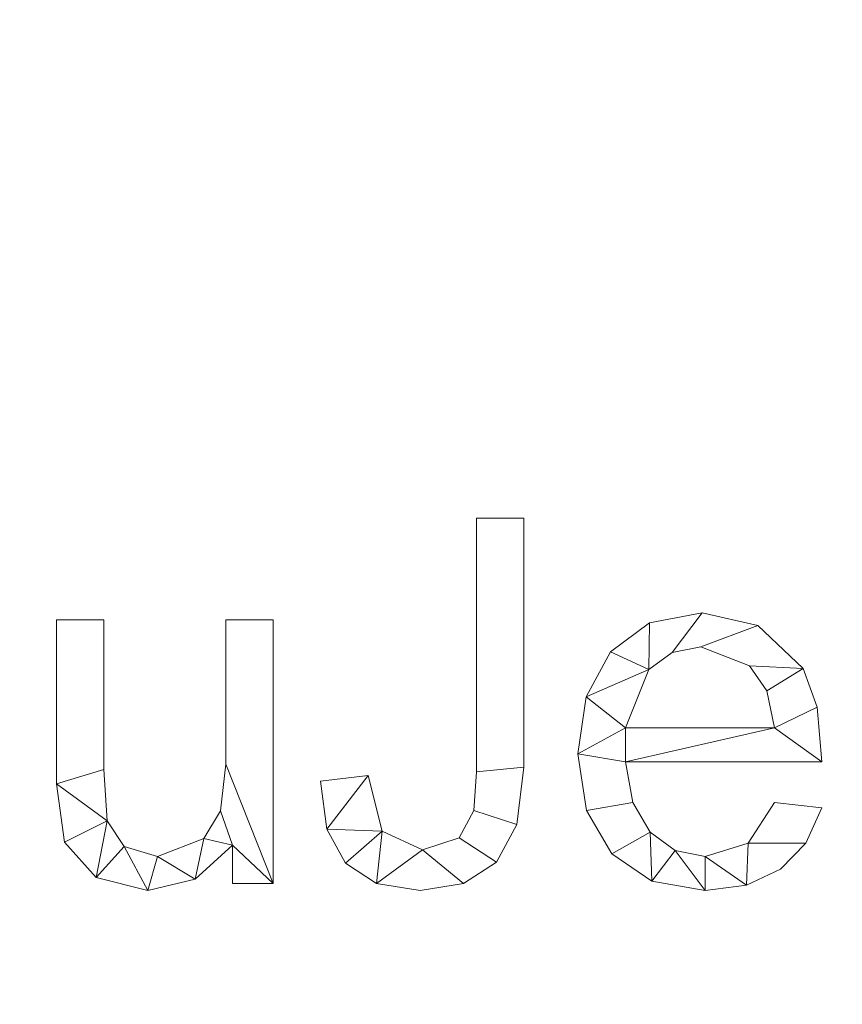
# Model space of a CAD drawing. Units: millimetres. Extents: x -18655 to 18594, y -14473 to 15324.
# Drawn here: x -13826 to -13600, y 9928 to 10199 of the extents above; entities that cross this region are included whole.
import ezdxf

# ---------------------------------------------------------------- set-up
doc = ezdxf.new("R2010")
doc.units = ezdxf.units.MM
doc.linetypes.add('Hidden', pattern=[714.375, 476.25, -238.125])
doc.layers.add('A-DETL-____-OTLN', color=90, linetype='Continuous', lineweight=9)
doc.layers.add('A-GENM-____-OTLN', color=13, linetype='Continuous', lineweight=9)

msp = doc.modelspace()

# ---------------------------------------------------------------- linework, layer by layer
at = {"layer": 'A-DETL-____-OTLN', "linetype": 'Hidden', "extrusion": (0, 0, -1)}
msp.add_arc((13238.78, 9672.4), 1000, 0, 90, dxfattribs=at)

# ---------------------------------------------------------------- meshes
at = {"layer": 'A-GENM-____-OTLN'}
mesh = msp.add_polyface(dxfattribs=at)
corners = [(-13687.35, 9993.63, 10), (-13687.35, 10062.14, 10), (-13700.39, 10062.14, 10), (-13700.39, 9992.29, 10), (-13701.14, 9981.65, 10), (-13705.17, 9974.13, 10), (-13715.17, 9970.87, 10), (-13726.3, 9975.99, 10), (-13730.19, 9991.36, 10), (-13743.23, 9989.73, 10), (-13741.52, 9976.57, 10), (-13736.39, 9967.19, 10), (-13727.84, 9961.56, 10), (-13715.87, 9959.69, 10), (-13703.9, 9961.62, 10), (-13694.89, 9967.42, 10), (-13689.23, 9977.83, 10)]
mesh.append_faces([[corners[k] for k in face] for face in [(10, 7, 8, 9)]], dxfattribs={"vtx0": -1})
mesh.append_faces([[corners[k] for k in face] for face in [(4, 16, 0, 3)]], dxfattribs={"vtx0": -1, "vtx2": -1})
mesh.append_faces([[corners[k] for k in face] for face in [(7, 10, 11, 12)]], dxfattribs={"vtx0": -1, "vtx3": -1})
mesh.append_faces([[corners[k] for k in face] for face in [(13, 14, 6, 12), (6, 7, 12)]], dxfattribs={"vtx1": -1, "vtx2": -1})
mesh.append_faces([[corners[k] for k in face] for face in [(14, 15, 5, 6), (4, 5, 15, 16)]], dxfattribs={"vtx1": -1, "vtx3": -1})
mesh.append_faces([[corners[k] for k in face] for face in [(0, 1, 2, 3)]], dxfattribs={"vtx3": -1})
mesh = msp.add_polyface(dxfattribs=at)
corners = [(-13687.35, 9993.63), (-13689.23, 9977.83), (-13694.89, 9967.42), (-13703.9, 9961.62), (-13715.87, 9959.69), (-13727.84, 9961.56), (-13736.39, 9967.19), (-13741.52, 9976.57), (-13743.23, 9989.73), (-13730.19, 9991.36), (-13726.3, 9975.99), (-13715.17, 9970.87), (-13705.17, 9974.13), (-13701.14, 9981.65), (-13700.39, 9992.29), (-13700.39, 10062.14), (-13687.35, 10062.14)]
mesh.append_faces([[corners[k] for k in face] for face in [(9, 7, 8)]], dxfattribs={"vtx0": -1})
mesh.append_faces([[corners[k] for k in face] for face in [(13, 1, 2, 12), (3, 11, 12, 2), (10, 6, 7, 9)]], dxfattribs={"vtx0": -1, "vtx2": -1})
mesh.append_faces([[corners[k] for k in face] for face in [(11, 3, 4, 5)]], dxfattribs={"vtx0": -1, "vtx3": -1})
mesh.append_faces([[corners[k] for k in face] for face in [(0, 1, 13, 14), (5, 6, 10, 11)]], dxfattribs={"vtx1": -1, "vtx3": -1})
mesh.append_faces([[corners[k] for k in face] for face in [(15, 16, 0, 14)]], dxfattribs={"vtx2": -1})
mesh = msp.add_polyface(dxfattribs=at)
corners = [(-13700.39, 10062.14, 10), (-13687.35, 10062.14, 10), (-13687.35, 10062.14), (-13700.39, 10062.14)]
mesh.append_faces([[corners[k] for k in face] for face in [(0, 1, 2, 3)]])
mesh = msp.add_polyface(dxfattribs=at)
corners = [(-13700.39, 9992.29, 10), (-13700.39, 10062.14, 10), (-13700.39, 10062.14), (-13700.39, 9992.29)]
mesh.append_faces([[corners[k] for k in face] for face in [(0, 1, 2, 3)]])
mesh = msp.add_polyface(dxfattribs=at)
corners = [(-13687.35, 10062.14, 10), (-13687.35, 9993.63, 10), (-13687.35, 9993.63), (-13687.35, 10062.14)]
mesh.append_faces([[corners[k] for k in face] for face in [(0, 1, 2, 3)]])
mesh = msp.add_polyface(dxfattribs=at)
corners = [(-13605.39, 9995.08, 10), (-13606.67, 10010.14, 10), (-13610.53, 10020.74, 10), (-13623.03, 10032.58, 10), (-13638.34, 10036.06, 10), (-13652.75, 10033.38, 10), (-13663.51, 10025.32, 10), (-13670.21, 10012.95, 10), (-13672.45, 9997.32, 10), (-13670.13, 9981.7, 10), (-13663.18, 9969.78, 10), (-13652.11, 9962.21, 10), (-13637.43, 9959.69, 10), (-13626.07, 9961.16, 10), (-13616.77, 9965.57, 10), (-13609.79, 9972.72, 10), (-13605.39, 9982.39, 10), (-13618.43, 9983.91, 10), (-13625.69, 9972.72, 10), (-13637.43, 9969, 10), (-13645.76, 9970.68, 10), (-13652.58, 9975.7, 10), (-13657.32, 9983.89, 10), (-13659.41, 9995.08, 10), (-13618.43, 10004.4, 10), (-13659.41, 10004.4, 10), (-13652.92, 10020.52, 10), (-13646.56, 10025.19, 10), (-13638.66, 10026.75, 10), (-13625.3, 10021.51, 10), (-13620.52, 10014.61, 10)]
mesh.append_faces([[corners[k] for k in face] for face in [(1, 24, 0), (6, 26, 5)]], dxfattribs={"vtx0": -1, "vtx1": -1})
mesh.append_faces([[corners[k] for k in face] for face in [(8, 23, 25, 7)]], dxfattribs={"vtx0": -1, "vtx1": -1, "vtx2": -1})
mesh.append_faces([[corners[k] for k in face] for face in [(13, 18, 19), (10, 21, 22, 9), (9, 22, 23, 8), (21, 10, 11), (2, 29, 30), (3, 28, 29, 2), (4, 27, 28, 3), (7, 25, 26, 6), (5, 26, 27, 4)]], dxfattribs={"vtx0": -1, "vtx2": -1})
mesh.append_faces([[corners[k] for k in face] for face in [(18, 13, 14, 15)]], dxfattribs={"vtx0": -1, "vtx3": -1})
mesh.append_faces([[corners[k] for k in face] for face in [(17, 18, 15, 16)]], dxfattribs={"vtx1": -1})
mesh.append_faces([[corners[k] for k in face] for face in [(19, 20, 12, 13), (20, 21, 11, 12), (23, 0, 24, 25), (1, 2, 30, 24)]], dxfattribs={"vtx1": -1, "vtx3": -1})
mesh = msp.add_polyface(dxfattribs=at)
corners = [(-13605.39, 9995.08), (-13659.41, 9995.08), (-13657.32, 9983.89), (-13652.58, 9975.7), (-13645.76, 9970.68), (-13637.43, 9969), (-13625.69, 9972.72), (-13618.43, 9983.91), (-13605.39, 9982.39), (-13609.79, 9972.72), (-13616.77, 9965.57), (-13626.07, 9961.16), (-13637.43, 9959.69), (-13652.11, 9962.21), (-13663.18, 9969.78), (-13670.13, 9981.7), (-13672.45, 9997.32), (-13670.21, 10012.95), (-13663.51, 10025.32), (-13652.75, 10033.38), (-13638.34, 10036.06), (-13623.03, 10032.58), (-13610.53, 10020.74), (-13606.67, 10010.14), (-13618.43, 10004.4), (-13620.52, 10014.61), (-13625.3, 10021.51), (-13638.66, 10026.75), (-13646.56, 10025.19), (-13652.92, 10020.52), (-13659.41, 10004.4)]
mesh.append_faces([[corners[k] for k in face] for face in [(9, 6, 7, 8)]], dxfattribs={"vtx0": -1})
mesh.append_faces([[corners[k] for k in face] for face in [(1, 16, 30, 24)]], dxfattribs={"vtx0": -1, "vtx1": -1, "vtx3": -1})
mesh.append_faces([[corners[k] for k in face] for face in [(25, 22, 23, 24), (22, 25, 26), (17, 29, 30, 16)]], dxfattribs={"vtx0": -1, "vtx2": -1})
mesh.append_faces([[corners[k] for k in face] for face in [(23, 0, 24), (18, 19, 29, 17), (0, 1, 24), (10, 11, 6, 9)]], dxfattribs={"vtx1": -1, "vtx2": -1})
mesh.append_faces([[corners[k] for k in face] for face in [(20, 21, 27, 28), (21, 22, 26, 27), (19, 20, 28, 29), (11, 12, 5, 6), (14, 15, 2, 3), (15, 16, 1, 2), (12, 13, 4, 5), (13, 14, 3, 4)]], dxfattribs={"vtx1": -1, "vtx3": -1})
mesh = msp.add_polyface(dxfattribs=at)
corners = [(-13652.75, 10033.38, 10), (-13638.34, 10036.06, 10), (-13638.34, 10036.06), (-13652.75, 10033.38)]
mesh.append_faces([[corners[k] for k in face] for face in [(0, 1, 2, 3)]])
mesh = msp.add_polyface(dxfattribs=at)
corners = [(-13638.34, 10036.06, 10), (-13623.03, 10032.58, 10), (-13623.03, 10032.58), (-13638.34, 10036.06)]
mesh.append_faces([[corners[k] for k in face] for face in [(0, 1, 2, 3)]])
mesh = msp.add_polyface(dxfattribs=at)
corners = [(-13756.27, 9961.55, 10), (-13756.27, 10034.2, 10), (-13769.31, 10034.2, 10), (-13769.31, 9994.44, 10), (-13770.81, 9981.55, 10), (-13775.32, 9973.95, 10), (-13788.14, 9969, 10), (-13797.22, 9971.77, 10), (-13801.93, 9978.81, 10), (-13802.83, 9992.99, 10), (-13802.83, 10034.2, 10), (-13815.87, 10034.2, 10), (-13815.87, 9989.06, 10), (-13813.69, 9972.96, 10), (-13804.99, 9963.23, 10), (-13790.78, 9959.69, 10), (-13777.75, 9962.8, 10), (-13767.44, 9972.12, 10), (-13767.44, 9961.55, 10)]
mesh.append_faces([[corners[k] for k in face] for face in [(17, 0, 3, 4)]], dxfattribs={"vtx0": -1, "vtx1": -1, "vtx3": -1})
mesh.append_faces([[corners[k] for k in face] for face in [(12, 8, 9)]], dxfattribs={"vtx0": -1, "vtx2": -1})
mesh.append_faces([[corners[k] for k in face] for face in [(18, 0, 17)]], dxfattribs={"vtx1": -1})
mesh.append_faces([[corners[k] for k in face] for face in [(13, 14, 8, 12), (4, 5, 17)]], dxfattribs={"vtx1": -1, "vtx2": -1})
mesh.append_faces([[corners[k] for k in face] for face in [(5, 6, 16, 17), (14, 15, 7, 8), (6, 7, 15, 16)]], dxfattribs={"vtx1": -1, "vtx3": -1})
mesh.append_faces([[corners[k] for k in face] for face in [(1, 2, 3, 0)]], dxfattribs={"vtx2": -1})
mesh.append_faces([[corners[k] for k in face] for face in [(9, 10, 11, 12)]], dxfattribs={"vtx3": -1})
mesh = msp.add_polyface(dxfattribs=at)
corners = [(-13756.27, 9961.55), (-13767.44, 9961.55), (-13767.44, 9972.12), (-13777.75, 9962.8), (-13790.78, 9959.69), (-13804.99, 9963.23), (-13813.69, 9972.96), (-13815.87, 9989.06), (-13815.87, 10034.2), (-13802.83, 10034.2), (-13802.83, 9992.99), (-13801.93, 9978.81), (-13797.22, 9971.77), (-13788.14, 9969), (-13775.32, 9973.95), (-13770.81, 9981.55), (-13769.31, 9994.44), (-13769.31, 10034.2), (-13756.27, 10034.2)]
mesh.append_faces([[corners[k] for k in face] for face in [(7, 10, 11, 6)]], dxfattribs={"vtx0": -1, "vtx2": -1})
mesh.append_faces([[corners[k] for k in face] for face in [(2, 15, 16, 0)]], dxfattribs={"vtx0": -1, "vtx2": -1, "vtx3": -1})
mesh.append_faces([[corners[k] for k in face] for face in [(1, 2, 0)]], dxfattribs={"vtx1": -1})
mesh.append_faces([[corners[k] for k in face] for face in [(2, 3, 14, 15), (13, 14, 3, 4), (5, 6, 11, 12), (4, 5, 12, 13)]], dxfattribs={"vtx1": -1, "vtx3": -1})
mesh.append_faces([[corners[k] for k in face] for face in [(8, 9, 10, 7)]], dxfattribs={"vtx2": -1})
mesh.append_faces([[corners[k] for k in face] for face in [(16, 17, 18, 0)]], dxfattribs={"vtx3": -1})
mesh = msp.add_polyface(dxfattribs=at)
corners = [(-13815.87, 9989.06, 10), (-13815.87, 10034.2, 10), (-13815.87, 10034.2), (-13815.87, 9989.06)]
mesh.append_faces([[corners[k] for k in face] for face in [(0, 1, 2, 3)]])
mesh = msp.add_polyface(dxfattribs=at)
corners = [(-13815.87, 10034.2, 10), (-13802.83, 10034.2, 10), (-13802.83, 10034.2), (-13815.87, 10034.2)]
mesh.append_faces([[corners[k] for k in face] for face in [(0, 1, 2, 3)]])
mesh = msp.add_polyface(dxfattribs=at)
corners = [(-13802.83, 10034.2, 10), (-13802.83, 9992.99, 10), (-13802.83, 9992.99), (-13802.83, 10034.2)]
mesh.append_faces([[corners[k] for k in face] for face in [(3, 0, 1, 2)]])
mesh = msp.add_polyface(dxfattribs=at)
corners = [(-13769.31, 9994.44, 10), (-13769.31, 10034.2, 10), (-13769.31, 10034.2), (-13769.31, 9994.44)]
mesh.append_faces([[corners[k] for k in face] for face in [(0, 1, 2, 3)]])
mesh = msp.add_polyface(dxfattribs=at)
corners = [(-13769.31, 10034.2, 10), (-13756.27, 10034.2, 10), (-13756.27, 10034.2), (-13769.31, 10034.2)]
mesh.append_faces([[corners[k] for k in face] for face in [(0, 1, 2, 3)]])
mesh = msp.add_polyface(dxfattribs=at)
corners = [(-13756.27, 10034.2, 10), (-13756.27, 9961.55, 10), (-13756.27, 9961.55), (-13756.27, 10034.2)]
mesh.append_faces([[corners[k] for k in face] for face in [(0, 1, 2, 3)]])
mesh = msp.add_polyface(dxfattribs=at)
corners = [(-13663.51, 10025.32, 10), (-13652.75, 10033.38, 10), (-13652.75, 10033.38), (-13663.51, 10025.32)]
mesh.append_faces([[corners[k] for k in face] for face in [(0, 1, 2, 3)]])
mesh = msp.add_polyface(dxfattribs=at)
corners = [(-13623.03, 10032.58, 10), (-13610.53, 10020.74, 10), (-13610.53, 10020.74), (-13623.03, 10032.58)]
mesh.append_faces([[corners[k] for k in face] for face in [(0, 1, 2, 3)]])
mesh = msp.add_polyface(dxfattribs=at)
corners = [(-13638.66, 10026.75, 10), (-13646.56, 10025.19, 10), (-13646.56, 10025.19), (-13638.66, 10026.75)]
mesh.append_faces([[corners[k] for k in face] for face in [(0, 1, 2, 3)]])
mesh = msp.add_polyface(dxfattribs=at)
corners = [(-13625.3, 10021.51, 10), (-13638.66, 10026.75, 10), (-13638.66, 10026.75), (-13625.3, 10021.51)]
mesh.append_faces([[corners[k] for k in face] for face in [(0, 1, 2, 3)]])
mesh = msp.add_polyface(dxfattribs=at)
corners = [(-13670.21, 10012.95, 10), (-13663.51, 10025.32, 10), (-13663.51, 10025.32), (-13670.21, 10012.95)]
mesh.append_faces([[corners[k] for k in face] for face in [(0, 1, 2, 3)]])
mesh = msp.add_polyface(dxfattribs=at)
corners = [(-13646.56, 10025.19, 10), (-13652.92, 10020.52, 10), (-13652.92, 10020.52), (-13646.56, 10025.19)]
mesh.append_faces([[corners[k] for k in face] for face in [(3, 0, 1, 2)]])
mesh = msp.add_polyface(dxfattribs=at)
corners = [(-13620.52, 10014.61, 10), (-13625.3, 10021.51, 10), (-13625.3, 10021.51), (-13620.52, 10014.61)]
mesh.append_faces([[corners[k] for k in face] for face in [(0, 1, 2, 3)]])
mesh = msp.add_polyface(dxfattribs=at)
corners = [(-13652.92, 10020.52, 10), (-13659.41, 10004.4, 10), (-13659.41, 10004.4), (-13652.92, 10020.52)]
mesh.append_faces([[corners[k] for k in face] for face in [(0, 1, 2, 3)]])
mesh = msp.add_polyface(dxfattribs=at)
corners = [(-13610.53, 10020.74, 10), (-13606.67, 10010.14, 10), (-13606.67, 10010.14), (-13610.53, 10020.74)]
mesh.append_faces([[corners[k] for k in face] for face in [(0, 1, 2, 3)]])
mesh = msp.add_polyface(dxfattribs=at)
corners = [(-13618.43, 10004.4, 10), (-13620.52, 10014.61, 10), (-13620.52, 10014.61), (-13618.43, 10004.4)]
mesh.append_faces([[corners[k] for k in face] for face in [(0, 1, 2, 3)]])
mesh = msp.add_polyface(dxfattribs=at)
corners = [(-13672.45, 9997.32, 10), (-13670.21, 10012.95, 10), (-13670.21, 10012.95), (-13672.45, 9997.32)]
mesh.append_faces([[corners[k] for k in face] for face in [(0, 1, 2, 3)]])
mesh = msp.add_polyface(dxfattribs=at)
corners = [(-13606.67, 10010.14, 10), (-13605.39, 9995.08, 10), (-13605.39, 9995.08), (-13606.67, 10010.14)]
mesh.append_faces([[corners[k] for k in face] for face in [(0, 1, 2, 3)]])
mesh = msp.add_polyface(dxfattribs=at)
corners = [(-13659.41, 10004.4, 10), (-13618.43, 10004.4, 10), (-13618.43, 10004.4), (-13659.41, 10004.4)]
mesh.append_faces([[corners[k] for k in face] for face in [(3, 0, 1, 2)]])
mesh = msp.add_polyface(dxfattribs=at)
corners = [(-13670.13, 9981.7, 10), (-13672.45, 9997.32, 10), (-13672.45, 9997.32), (-13670.13, 9981.7)]
mesh.append_faces([[corners[k] for k in face] for face in [(0, 1, 2, 3)]])
mesh = msp.add_polyface(dxfattribs=at)
corners = [(-13770.81, 9981.55, 10), (-13769.31, 9994.44, 10), (-13769.31, 9994.44), (-13770.81, 9981.55)]
mesh.append_faces([[corners[k] for k in face] for face in [(0, 1, 2, 3)]])
mesh = msp.add_polyface(dxfattribs=at)
corners = [(-13605.39, 9995.08, 10), (-13659.41, 9995.08, 10), (-13659.41, 9995.08), (-13605.39, 9995.08)]
mesh.append_faces([[corners[k] for k in face] for face in [(0, 1, 2, 3)]])
mesh = msp.add_polyface(dxfattribs=at)
corners = [(-13659.41, 9995.08, 10), (-13657.32, 9983.89, 10), (-13657.32, 9983.89), (-13659.41, 9995.08)]
mesh.append_faces([[corners[k] for k in face] for face in [(3, 0, 1, 2)]])
mesh = msp.add_polyface(dxfattribs=at)
corners = [(-13802.83, 9992.99, 10), (-13801.93, 9978.81, 10), (-13801.93, 9978.81), (-13802.83, 9992.99)]
mesh.append_faces([[corners[k] for k in face] for face in [(3, 0, 1, 2)]])
mesh = msp.add_polyface(dxfattribs=at)
corners = [(-13701.14, 9981.65, 10), (-13700.39, 9992.29, 10), (-13700.39, 9992.29), (-13701.14, 9981.65)]
mesh.append_faces([[corners[k] for k in face] for face in [(3, 0, 1, 2)]])
mesh = msp.add_polyface(dxfattribs=at)
corners = [(-13687.35, 9993.63, 10), (-13689.23, 9977.83, 10), (-13689.23, 9977.83), (-13687.35, 9993.63)]
mesh.append_faces([[corners[k] for k in face] for face in [(0, 1, 2, 3)]])
mesh = msp.add_polyface(dxfattribs=at)
corners = [(-13813.69, 9972.96, 10), (-13815.87, 9989.06, 10), (-13815.87, 9989.06), (-13813.69, 9972.96)]
mesh.append_faces([[corners[k] for k in face] for face in [(3, 0, 1, 2)]])
mesh = msp.add_polyface(dxfattribs=at)
corners = [(-13743.23, 9989.73, 10), (-13730.19, 9991.36, 10), (-13730.19, 9991.36), (-13743.23, 9989.73)]
mesh.append_faces([[corners[k] for k in face] for face in [(0, 1, 2, 3)]])
mesh = msp.add_polyface(dxfattribs=at)
corners = [(-13741.52, 9976.57, 10), (-13743.23, 9989.73, 10), (-13743.23, 9989.73), (-13741.52, 9976.57)]
mesh.append_faces([[corners[k] for k in face] for face in [(0, 1, 2, 3)]])
mesh = msp.add_polyface(dxfattribs=at)
corners = [(-13730.19, 9991.36, 10), (-13726.3, 9975.99, 10), (-13726.3, 9975.99), (-13730.19, 9991.36)]
mesh.append_faces([[corners[k] for k in face] for face in [(0, 1, 2, 3)]])
mesh = msp.add_polyface(dxfattribs=at)
corners = [(-13657.32, 9983.89, 10), (-13652.58, 9975.7, 10), (-13652.58, 9975.7), (-13657.32, 9983.89)]
mesh.append_faces([[corners[k] for k in face] for face in [(3, 0, 1, 2)]])
mesh = msp.add_polyface(dxfattribs=at)
corners = [(-13625.69, 9972.72, 10), (-13618.43, 9983.91, 10), (-13618.43, 9983.91), (-13625.69, 9972.72)]
mesh.append_faces([[corners[k] for k in face] for face in [(0, 1, 2, 3)]])
mesh = msp.add_polyface(dxfattribs=at)
corners = [(-13618.43, 9983.91, 10), (-13605.39, 9982.39, 10), (-13605.39, 9982.39), (-13618.43, 9983.91)]
mesh.append_faces([[corners[k] for k in face] for face in [(0, 1, 2, 3)]])
mesh = msp.add_polyface(dxfattribs=at)
corners = [(-13775.32, 9973.95, 10), (-13770.81, 9981.55, 10), (-13770.81, 9981.55), (-13775.32, 9973.95)]
mesh.append_faces([[corners[k] for k in face] for face in [(3, 0, 1, 2)]])
mesh = msp.add_polyface(dxfattribs=at)
corners = [(-13705.17, 9974.13, 10), (-13701.14, 9981.65, 10), (-13701.14, 9981.65), (-13705.17, 9974.13)]
mesh.append_faces([[corners[k] for k in face] for face in [(0, 1, 2, 3)]])
mesh = msp.add_polyface(dxfattribs=at)
corners = [(-13663.18, 9969.78, 10), (-13670.13, 9981.7, 10), (-13670.13, 9981.7), (-13663.18, 9969.78)]
mesh.append_faces([[corners[k] for k in face] for face in [(3, 0, 1, 2)]])
mesh = msp.add_polyface(dxfattribs=at)
corners = [(-13605.39, 9982.39, 10), (-13609.79, 9972.72, 10), (-13609.79, 9972.72), (-13605.39, 9982.39)]
mesh.append_faces([[corners[k] for k in face] for face in [(0, 1, 2, 3)]])
mesh = msp.add_polyface(dxfattribs=at)
corners = [(-13801.93, 9978.81, 10), (-13797.22, 9971.77, 10), (-13797.22, 9971.77), (-13801.93, 9978.81)]
mesh.append_faces([[corners[k] for k in face] for face in [(0, 1, 2, 3)]])
mesh = msp.add_polyface(dxfattribs=at)
corners = [(-13736.39, 9967.19, 10), (-13741.52, 9976.57, 10), (-13741.52, 9976.57), (-13736.39, 9967.19)]
mesh.append_faces([[corners[k] for k in face] for face in [(0, 1, 2, 3)]])
mesh = msp.add_polyface(dxfattribs=at)
corners = [(-13726.3, 9975.99, 10), (-13715.17, 9970.87, 10), (-13715.17, 9970.87), (-13726.3, 9975.99)]
mesh.append_faces([[corners[k] for k in face] for face in [(0, 1, 2, 3)]])
mesh = msp.add_polyface(dxfattribs=at)
corners = [(-13689.23, 9977.83, 10), (-13694.89, 9967.42, 10), (-13694.89, 9967.42), (-13689.23, 9977.83)]
mesh.append_faces([[corners[k] for k in face] for face in [(3, 0, 1, 2)]])
mesh = msp.add_polyface(dxfattribs=at)
corners = [(-13652.58, 9975.7, 10), (-13645.76, 9970.68, 10), (-13645.76, 9970.68), (-13652.58, 9975.7)]
mesh.append_faces([[corners[k] for k in face] for face in [(0, 1, 2, 3)]])
mesh = msp.add_polyface(dxfattribs=at)
corners = [(-13804.99, 9963.23, 10), (-13813.69, 9972.96, 10), (-13813.69, 9972.96), (-13804.99, 9963.23)]
mesh.append_faces([[corners[k] for k in face] for face in [(0, 1, 2, 3)]])
mesh = msp.add_polyface(dxfattribs=at)
corners = [(-13788.14, 9969, 10), (-13775.32, 9973.95, 10), (-13775.32, 9973.95), (-13788.14, 9969)]
mesh.append_faces([[corners[k] for k in face] for face in [(0, 1, 2, 3)]])
mesh = msp.add_polyface(dxfattribs=at)
corners = [(-13715.17, 9970.87, 10), (-13705.17, 9974.13, 10), (-13705.17, 9974.13), (-13715.17, 9970.87)]
mesh.append_faces([[corners[k] for k in face] for face in [(0, 1, 2, 3)]])
mesh = msp.add_polyface(dxfattribs=at)
corners = [(-13637.43, 9969, 10), (-13625.69, 9972.72, 10), (-13625.69, 9972.72), (-13637.43, 9969)]
mesh.append_faces([[corners[k] for k in face] for face in [(0, 1, 2, 3)]])
mesh = msp.add_polyface(dxfattribs=at)
corners = [(-13609.79, 9972.72, 10), (-13616.77, 9965.57, 10), (-13616.77, 9965.57), (-13609.79, 9972.72)]
mesh.append_faces([[corners[k] for k in face] for face in [(0, 1, 2, 3)]])
mesh = msp.add_polyface(dxfattribs=at)
corners = [(-13797.22, 9971.77, 10), (-13788.14, 9969, 10), (-13788.14, 9969), (-13797.22, 9971.77)]
mesh.append_faces([[corners[k] for k in face] for face in [(3, 0, 1, 2)]])
mesh = msp.add_polyface(dxfattribs=at)
corners = [(-13767.44, 9972.12, 10), (-13777.75, 9962.8, 10), (-13777.75, 9962.8), (-13767.44, 9972.12)]
mesh.append_faces([[corners[k] for k in face] for face in [(0, 1, 2, 3)]])
mesh = msp.add_polyface(dxfattribs=at)
corners = [(-13767.44, 9961.55, 10), (-13767.44, 9972.12, 10), (-13767.44, 9972.12), (-13767.44, 9961.55)]
mesh.append_faces([[corners[k] for k in face] for face in [(3, 0, 1, 2)]])
mesh = msp.add_polyface(dxfattribs=at)
corners = [(-13645.76, 9970.68, 10), (-13637.43, 9969, 10), (-13637.43, 9969), (-13645.76, 9970.68)]
mesh.append_faces([[corners[k] for k in face] for face in [(0, 1, 2, 3)]])
mesh = msp.add_polyface(dxfattribs=at)
corners = [(-13727.84, 9961.56, 10), (-13736.39, 9967.19, 10), (-13736.39, 9967.19), (-13727.84, 9961.56)]
mesh.append_faces([[corners[k] for k in face] for face in [(0, 1, 2, 3)]])
mesh = msp.add_polyface(dxfattribs=at)
corners = [(-13694.89, 9967.42, 10), (-13703.9, 9961.62, 10), (-13703.9, 9961.62), (-13694.89, 9967.42)]
mesh.append_faces([[corners[k] for k in face] for face in [(3, 0, 1, 2)]])
mesh = msp.add_polyface(dxfattribs=at)
corners = [(-13652.11, 9962.21, 10), (-13663.18, 9969.78, 10), (-13663.18, 9969.78), (-13652.11, 9962.21)]
mesh.append_faces([[corners[k] for k in face] for face in [(3, 0, 1, 2)]])
mesh = msp.add_polyface(dxfattribs=at)
corners = [(-13616.77, 9965.57, 10), (-13626.07, 9961.16, 10), (-13626.07, 9961.16), (-13616.77, 9965.57)]
mesh.append_faces([[corners[k] for k in face] for face in [(3, 0, 1, 2)]])
mesh = msp.add_polyface(dxfattribs=at)
corners = [(-13790.78, 9959.69, 10), (-13804.99, 9963.23, 10), (-13804.99, 9963.23), (-13790.78, 9959.69)]
mesh.append_faces([[corners[k] for k in face] for face in [(0, 1, 2, 3)]])
mesh = msp.add_polyface(dxfattribs=at)
corners = [(-13777.75, 9962.8, 10), (-13790.78, 9959.69, 10), (-13790.78, 9959.69), (-13777.75, 9962.8)]
mesh.append_faces([[corners[k] for k in face] for face in [(0, 1, 2, 3)]])
mesh = msp.add_polyface(dxfattribs=at)
corners = [(-13637.43, 9959.69, 10), (-13652.11, 9962.21, 10), (-13652.11, 9962.21), (-13637.43, 9959.69)]
mesh.append_faces([[corners[k] for k in face] for face in [(0, 1, 2, 3)]])
mesh = msp.add_polyface(dxfattribs=at)
corners = [(-13756.27, 9961.55, 10), (-13767.44, 9961.55, 10), (-13767.44, 9961.55), (-13756.27, 9961.55)]
mesh.append_faces([[corners[k] for k in face] for face in [(0, 1, 2, 3)]])
mesh = msp.add_polyface(dxfattribs=at)
corners = [(-13715.87, 9959.69, 10), (-13727.84, 9961.56, 10), (-13727.84, 9961.56), (-13715.87, 9959.69)]
mesh.append_faces([[corners[k] for k in face] for face in [(0, 1, 2, 3)]])
mesh = msp.add_polyface(dxfattribs=at)
corners = [(-13703.9, 9961.62, 10), (-13715.87, 9959.69, 10), (-13715.87, 9959.69), (-13703.9, 9961.62)]
mesh.append_faces([[corners[k] for k in face] for face in [(0, 1, 2, 3)]])
mesh = msp.add_polyface(dxfattribs=at)
corners = [(-13626.07, 9961.16, 10), (-13637.43, 9959.69, 10), (-13637.43, 9959.69), (-13626.07, 9961.16)]
mesh.append_faces([[corners[k] for k in face] for face in [(0, 1, 2, 3)]])

doc.saveas('drawing.dxf')
